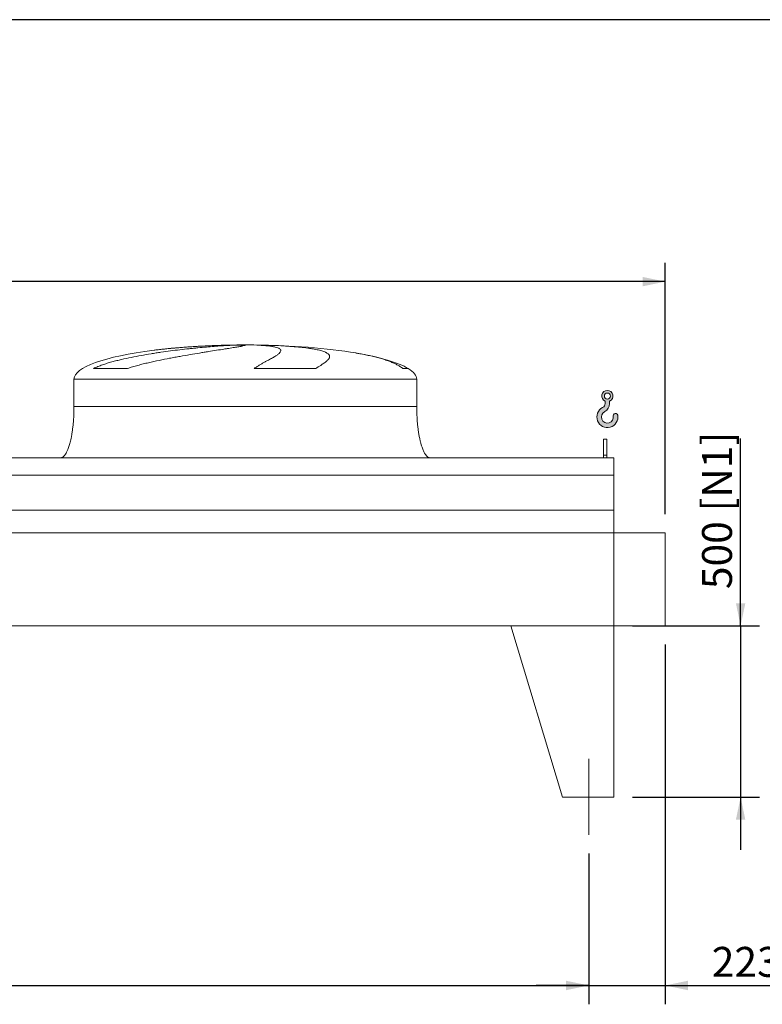
# Model space of a CAD drawing. Units: millimetres. Extents: x 161 to 11423, y 106 to 7993.
# Drawn here: x 6887 to 9053, y 5119 to 7993 of the extents above; entities that cross this region are included whole.
import ezdxf

# ---------------------------------------------------------------- set-up
doc = ezdxf.new("R2010")
doc.units = ezdxf.units.MM
doc.header["$LTSCALE"] = 55
doc.linetypes.add('SLD-Center', pattern=[19.05, 15.24, -1.27, 1.27, -1.27])
doc.linetypes.add('SLD-Solid', pattern=[0])
doc.layers.add('GEOMETRY', color=7, linetype='SLD-Solid')
doc.layers.add('TITLE', color=7, linetype='SLD-Solid')
doc.styles.add('SLDTEXTSTYLE0', font='TXT', dxfattribs={"width": 0.605})
doc.dimstyles.new('SLDDIMSTYLE0', dxfattribs={"dimtxt": 84.7545166015625, "dimasz": 66, "dimexe": 0, "dimexo": 0.0625, "dimgap": 21.18862915039062, "dimtad": 1, "dimdec": 0, "dimrnd": 1e-09, "dimzin": 12, "dimdsep": 46, "dimtxsty": 'SLDTEXTSTYLE0', "dimsah": 1, "dimcen": 0.09, "dimadec": 0, "dimazin": 3, "dimtol": 1, "dimtp": 5, "dimtm": 5, "dimtfac": 1, "dimtdec": 0, "dimtofl": 0, "dimtmove": 0, "dimatfit": 3, "dimfxl": 1, "dimfrac": 2, "dimtolj": 1, "dimarcsym": 0})
doc.dimstyles.new('SLDDIMSTYLE1', dxfattribs={"dimtxt": 84.7545166015625, "dimasz": 66, "dimexe": 0, "dimexo": 0.0625, "dimgap": 21.18862915039062, "dimtad": 1, "dimdec": 0, "dimrnd": 1e-09, "dimzin": 12, "dimdsep": 46, "dimtxsty": 'SLDTEXTSTYLE0', "dimsah": 1, "dimcen": 0.09, "dimadec": 0, "dimazin": 3, "dimtol": 1, "dimtp": 3, "dimtm": 3, "dimtfac": 1, "dimtdec": 0, "dimtmove": 0, "dimatfit": 0, "dimfxl": 1, "dimfrac": 2, "dimtolj": 1, "dimarcsym": 0})
doc.dimstyles.new('SLDDIMSTYLE2', dxfattribs={"dimtxt": 84.7545166015625, "dimasz": 66, "dimexe": 0, "dimexo": 0.0625, "dimgap": 21.18862915039062, "dimtad": 1, "dimdec": 0, "dimrnd": 1e-09, "dimzin": 12, "dimdsep": 46, "dimtxsty": 'SLDTEXTSTYLE0', "dimsah": 1, "dimcen": 0.09, "dimadec": 0, "dimazin": 3, "dimtol": 1, "dimtp": 7, "dimtm": 7, "dimtfac": 1, "dimtdec": 0, "dimtofl": 0, "dimtmove": 0, "dimatfit": 3, "dimfxl": 1, "dimfrac": 2, "dimtolj": 1, "dimarcsym": 0})
doc.dimstyles.new('SLDDIMSTYLE4', dxfattribs={"dimtxt": 84.7545166015625, "dimasz": 66, "dimexe": 0, "dimexo": 0.0625, "dimgap": 21.18862915039062, "dimtad": 1, "dimdec": 0, "dimrnd": 1e-09, "dimzin": 12, "dimdsep": 46, "dimtxsty": 'SLDTEXTSTYLE0', "dimsah": 1, "dimcen": 0.09, "dimadec": 0, "dimazin": 3, "dimtfac": 1, "dimtdec": 0, "dimtmove": 0, "dimatfit": 0, "dimfxl": 1, "dimfrac": 2, "dimtolj": 1, "dimtzin": 12, "dimarcsym": 0})

# ---------------------------------------------------------------- blocks, each defined once
blk = doc.blocks.new('HOOK')
at = {"layer": 'GEOMETRY'}
h = blk.add_hatch(color=256, dxfattribs=at)
edge = h.paths.add_edge_path(flags=0)
edge.add_arc((1540.000000000001, 1540.000000000001), 1540, 116.743683950403, 370.000000000001)
edge.add_arc((2731.617381144772, 1750.114294976991), 330.0000000000002, 10.00000000000023, 190.0000000000011)
edge.add_arc((1540.000000000001, 1540.000000000001), 879.9999999999997, -243.2563160495987, 9.999999999999375, ccw=False)
edge.add_arc((550.0000000000013, 3504.662820944094), 1320, 296.7436839504039, 360.0000000000008)
edge.add_line((1870.000000000001, 3504.662820944094), (1870.000000000001, 3848.53783127638))
edge.add_arc((1540.000000000001, 4604.662820944094), 825, 293.5781784782026, 606.4218215217998)
edge.add_line((1210, 3848.53783127638), (1210, 3504.662820944094))
edge.add_arc((550.0000000000013, 3504.662820944094), 659.9999999999992, 296.74368395040307, 360, ccw=False)
edge = h.paths.add_edge_path(flags=0)
edge.add_arc((1540.000000000001, 4604.662820944094), 440.0000000000008, 0, 360)
at = {"layer": 'GEOMETRY', "lineweight": 0}
for p, q in [((1210, 3848.53783127638), (1210, 3504.662820944094)), ((1870.000000000001, 3848.53783127638), (1870.000000000001, 3504.662820944094))]:
    blk.add_line(p, q, dxfattribs=at)
blk.add_circle((1540.000000000001, 4604.662820944094), 440.0000000000006, dxfattribs=at)
for centre, radius, start, end in [((1540.000000000001, 4604.662820944094), 825.0000000000007, 293.5781784782026, 246.4218215217989), ((1540.000000000001, 1540.000000000001), 1540, 116.743683950403, 10.00000000000022), ((550.0000000000013, 3504.662820944094), 659.9999999999994, 296.7436839504039, 0), ((550.0000000000013, 3504.662820944094), 1320, 296.7436839504039, 0), ((1540.000000000001, 1540.000000000001), 879.9999999999998, 116.743683950403, 10.00000000000018), ((2731.617381144772, 1750.114294976991), 330.0000000000001, 10.00000000000026, 190.0000000000011)]:
    blk.add_arc(centre, radius, start, end, dxfattribs=at)
blk = doc.blocks.new('_D')
at = {"layer": 'GEOMETRY'}
for p, q in [((2342.890395883952, 5558.901756052591), (2342.890395883952, 5118.891948952326)), ((8546.89039588395, 5558.901756052591), (8546.89039588395, 5118.891948952326)), ((2342.890395883952, 5173.891948952326), (8546.89039588395, 5173.891948952326))]:
    blk.add_line(p, q, dxfattribs=at)
for points in [[(2342.890395883952, 5173.891948952326), (2408.890395883952, 5160.141948952326), (2408.890395883952, 5187.641948952326)], [(8546.89039588395, 5173.891948952326), (8480.89039588395, 5187.641948952326), (8480.89039588395, 5160.141948952326)]]:
    blk.add_solid(points, dxfattribs=at)
at = {"layer": 'GEOMETRY', "attachment_point": 1, "style": 'SLDTEXTSTYLE0'}
for s, insert, char_height in [('6204', (5103.241409738608, 5286.443675981166), 87.31249999999999), ('±5', (5394.283085693665, 5271.808144557429), 72.76041666666667)]:
    blk.add_mtext(s, dxfattribs=dict(at, insert=insert, char_height=char_height))
blk = doc.blocks.new('_D_1')
at = {"layer": 'GEOMETRY'}
for p, q in [((8769.890395883951, 6168.901756052592), (8769.890395883951, 5118.891948952326)), ((8546.89039588395, 5558.901756052591), (8546.89039588395, 5118.891948952326)), ((8546.89039588395, 5173.891948952326), (8392.89039588395, 5173.891948952326)), ((8546.89039588395, 5173.891948952326), (8769.890395883951, 5173.891948952326)), ((8769.890395883951, 5173.891948952326), (9239.165266385495, 5173.891948952326))]:
    blk.add_line(p, q, dxfattribs=at)
for points in [[(8546.89039588395, 5173.891948952326), (8480.89039588395, 5187.641948952326), (8480.89039588395, 5160.141948952326)], [(8769.890395883951, 5173.891948952326), (8835.890395883951, 5160.141948952326), (8835.890395883951, 5187.641948952326)]]:
    blk.add_solid(points, dxfattribs=at)
at = {"layer": 'GEOMETRY', "attachment_point": 1, "style": 'SLDTEXTSTYLE0'}
for s, insert, char_height in [('223', (8905.680016955554, 5286.443675981166), 87.31249999999999), ('±3', (9132.045759229182, 5271.808144557429), 72.76041666666667)]:
    blk.add_mtext(s, dxfattribs=dict(at, insert=insert, char_height=char_height))
blk = doc.blocks.new('_D_2')
at = {"layer": 'GEOMETRY'}
for p, q in [((1929.890395883951, 6768.901756052592), (1929.890395883952, 7283.701756052593)), ((8769.890395883951, 6549.901756052592), (8769.890395883951, 7283.701756052593)), ((8769.890395883951, 7228.701756052593), (1929.890395883952, 7228.701756052593))]:
    blk.add_line(p, q, dxfattribs=at)
for points in [[(1929.890395883952, 7228.701756052593), (1995.890395883952, 7214.951756052593), (1995.890395883952, 7242.451756052593)], [(8769.890395883951, 7228.701756052593), (8703.890395883951, 7242.451756052593), (8703.890395883951, 7214.951756052593)]]:
    blk.add_solid(points, dxfattribs=at)
at = {"layer": 'GEOMETRY', "attachment_point": 1, "style": 'SLDTEXTSTYLE0'}
for s, insert, char_height in [('6840', (4980.503990765759, 7341.253483081433), 87.31249999999999), ('±7', (5271.545666720816, 7326.617951657693), 72.76041666666667)]:
    blk.add_mtext(s, dxfattribs=dict(at, insert=insert, char_height=char_height))
blk = doc.blocks.new('_D_7')
at = {"layer": 'GEOMETRY'}
for p, q in [((8989.890395883951, 6223.901756052592), (8989.890395883951, 6770.743974999637)), ((8674.890395883951, 6223.901756052592), (9044.890395883951, 6223.901756052592)), ((8989.890395883951, 6223.901756052592), (8989.890395883951, 5723.901756052592)), ((8674.890395883951, 5723.901756052592), (9044.890395883951, 5723.901756052592)), ((8989.890395883951, 5723.901756052592), (8989.890395883951, 5569.901756052592))]:
    blk.add_line(p, q, dxfattribs=at)
for points in [[(8989.890395883951, 6223.901756052592), (9003.640395883951, 6289.901756052592), (8976.140395883951, 6289.901756052592)], [(8989.890395883951, 5723.901756052592), (8976.140395883951, 5657.901756052592), (9003.640395883951, 5657.901756052592)]]:
    blk.add_solid(points, dxfattribs=at)
at = {"layer": 'GEOMETRY', "char_height": 87.31249999999999, "attachment_point": 1, "rotation": 90.00000000000041, "style": 'SLDTEXTSTYLE0'}
for s, insert in [('[N1]', (8877.338668855113, 6557.717629877031)), ('500', (8877.338668855115, 6330.947666944116))]:
    blk.add_mtext(s, dxfattribs=dict(at, insert=insert))

msp = doc.modelspace()

# ---------------------------------------------------------------- linework, layer by layer
at = {"color": 8, "linetype": 'SLD-Solid', "lineweight": 15}
for p, q in [((7489.890395883952, 7043.294914770885), (7492.582287487719, 7043.294914770885)), ((7569.890395883955, 7043.776677829783), (7519.890395883952, 7043.776677829783)), ((8019.890395883952, 6975.126746044582), (8004.002222338387, 6975.126746044582)), ((7044.890395883952, 6943.901756052592), (8044.890395883952, 6943.901756052592))]:
    msp.add_line(p, q, dxfattribs=at)
at = {"color": 7, "linetype": 'SLD-Solid', "lineweight": 15}
for p, q in [((7513.343691884646, 7043.294914770885), (7544.890395883952, 7043.294914770885)), ((7577.990222157314, 7043.294914770885), (7597.198504280185, 7043.294914770885)), ((7200.936515011518, 6975.126746044584), (7101.854187157751, 6975.126746044582)), ((7750.167417904028, 6975.126746044582), (7570.901291758383, 6975.126746044582)), ((7044.890395883952, 6943.901756052592), (7044.890395883952, 6863.901756052592)), ((8044.890395883952, 6863.901756052592), (8044.890395883952, 6943.901756052592)), ((8599.890395883951, 6768.901756052592), (8589.890395883951, 6768.901756052592)), ((8589.890395883951, 6721.703783172168), (8589.890395883951, 6768.901756052592)), ((8599.890395883951, 6721.703783172168), (8599.890395883951, 6768.901756052592)), ((8619.890395883951, 6713.901756052593), (2269.890395883951, 6713.901756052593)), ((8599.890395883951, 6721.703783172168), (8589.890395883951, 6721.703783172168)), ((8589.890395883951, 6713.901756052593), (8589.890395883951, 6721.703783172168)), ((8599.890395883951, 6713.901756052593), (8599.890395883951, 6721.703783172168)), ((8619.890395883951, 6663.416116461547), (8619.890395883951, 6713.901756052593)), ((8619.890395883951, 6663.416116461547), (2269.890395883951, 6663.416116461547)), ((8619.890395883951, 6561.901756052592), (8619.890395883951, 6663.416116461547)), ((8619.890395883951, 6561.901756052592), (2269.890395883951, 6561.901756052592)), ((8619.890395883951, 6494.901756052592), (8619.890395883951, 6561.901756052592)), ((8619.890395883951, 6494.901756052592), (2269.890395883951, 6494.901756052592)), ((8619.890395883951, 6223.901756052592), (8619.890395883951, 6494.901756052592)), ((8769.890395883951, 6494.901756052592), (8619.890395883951, 6494.901756052592)), ((8769.890395883951, 6223.901756052592), (8769.890395883951, 6494.901756052592)), ((8619.890395883951, 6223.901756052592), (2269.890395883951, 6223.901756052592)), ((8319.890395883951, 6223.901756052592), (8469.890395883951, 5723.901756052592)), ((8319.890395883951, 6223.901756052592), (8619.890395883951, 6223.901756052592)), ((8619.890395883953, 6223.901756052592), (8619.89039588395, 5723.901756052592)), ((8619.890395883951, 6223.901756052592), (8769.890395883951, 6223.901756052592)), ((8619.890395883951, 5723.901756052592), (8469.890395883951, 5723.901756052592))]:
    msp.add_line(p, q, dxfattribs=at)
for major_axis, ratio, start_param, end_param in [((-500, 0), 0.2, 4.822612030372441, 5.274037834467794), ((-500, 0), 0.2, 4.76240983719047, 4.822612030372441), ((-500, 0), 0.2, 4.712388980384692, 4.76240983719047), ((500, 0), 0.1999999999999982, 1.520775469989122, 1.570796326794897), ((500, 0), 0.1999999999999982, 0.870235238109564, 1.520775469989122), ((-500, 0), 0.2, 5.274037834467794, 6.283185307179586), ((500, 0), 0.1999999999999982, 0.3175604292915117, 0.870235238109564), ((500, 0), 0.1999999999999982, 0, 0.3175604292915117)]:
    msp.add_ellipse((7544.890395883952, 6943.901756052592), major_axis=major_axis, ratio=ratio, start_param=start_param, end_param=end_param, dxfattribs=at)
for points, knots in [([(7101.854187157751, 6975.126746044584), (7106.071975298882, 6977.16731094166), (7110.369637590994, 6979.032717807154), (7119.087557110789, 6982.53836626119), (7123.50835072448, 6984.176823448643), (7132.454471561828, 6987.290550983113), (7136.979984969427, 6988.765196852575), (7146.124815240049, 6991.589321159245), (7150.7442110553, 6992.938531791998), (7157.738648500919, 6994.887324436712), (7160.082570174829, 6995.524718838735), (7164.773501113796, 6996.77203308317), (7167.122488748537, 6997.382520793887), (7174.179252832664, 6999.17818907478), (7178.896800692595, 7000.327717587769), (7193.083771874536, 7003.656815730631), (7202.587270658446, 7005.718071214234), (7221.668855684315, 7009.605160945981), (7231.247079801494, 7011.430306601793), (7250.468837847157, 7014.893003532394), (7260.11243119822, 7016.530247305404), (7272.204392250267, 7018.479036503059), (7274.622513717701, 7018.86351570287), (7279.440274707008, 7019.619619294823), (7281.842475211546, 7019.991658065412), (7289.029085360626, 7021.090564126296), (7293.79350989007, 7021.800244087827), (7308.007006084098, 7023.866221150947), (7317.376409037122, 7025.159716086975), (7335.901106080262, 7027.60182939362), (7345.05641651293, 7028.750362724003), (7363.147700829434, 7030.917701613444), (7372.083701989395, 7031.936462324095), (7383.110666861604, 7033.134887846549), (7385.305469473551, 7033.370431787605), (7389.66109079062, 7033.832096842461), (7391.823876504388, 7034.058432239457), (7398.26750474545, 7034.72433305106), (7402.503637952, 7035.150804284744), (7415.03522302869, 7036.38048486013), (7423.154156672121, 7037.134106147301), (7438.924668442258, 7038.519237348428), (7446.576251758181, 7039.1507216192), (7461.406043674531, 7040.297373895138), (7468.584292086035, 7040.812534312581), (7477.251117665405, 7041.385005383416), (7478.96820507984, 7041.495848346719), (7482.35946537466, 7041.70964309791), (7484.035107550253, 7041.812692769006), (7489.002258947985, 7042.110442340436), (7492.234019437738, 7042.293750573119), (7501.690831025826, 7042.798961814785), (7507.677841512025, 7043.076269550544), (7513.343691884646, 7043.294914770885)], [0, 0, 0, 0, 0.03124999999999451, 0.03124999999999451, 0.06249999999998902, 0.06249999999998902, 0.09374999999998354, 0.09374999999998354, 0.124999999999978, 0.124999999999978, 0.140624999999978, 0.140624999999978, 0.1562499999999779, 0.1562499999999779, 0.1874999999999775, 0.1874999999999775, 0.2499999999999822, 0.2499999999999822, 0.312499999999987, 0.312499999999987, 0.3749999999999917, 0.3749999999999917, 0.3906249999999901, 0.3906249999999901, 0.4062499999999886, 0.4062499999999886, 0.4374999999999909, 0.4374999999999909, 0.5000000000000012, 0.5000000000000012, 0.5625000000000115, 0.5625000000000115, 0.6250000000000219, 0.6250000000000219, 0.6406250000000233, 0.6406250000000233, 0.6562500000000246, 0.6562500000000246, 0.6875000000000273, 0.6875000000000273, 0.750000000000028, 0.750000000000028, 0.8125000000000288, 0.8125000000000288, 0.8750000000000295, 0.8750000000000295, 0.8906250000000268, 0.8906250000000268, 0.906250000000024, 0.906250000000024, 0.9375000000000148, 0.9375000000000148, 1, 1, 1, 1]), ([(7544.890395883952, 7043.294914770885), (7544.890395883952, 7043.057530850749), (7544.276351889774, 7042.752532822409), (7541.867896830921, 7042.008801646335), (7540.073328951414, 7041.570067052086), (7536.496507456555, 7040.80758569237), (7535.156388937907, 7040.535975199549), (7532.921276584861, 7040.101356013601), (7532.138727045765, 7039.951945228278), (7530.908023551089, 7039.720857389812), (7530.488307649523, 7039.642665901253), (7529.629792257647, 7039.483927688732), (7529.190643250368, 7039.403317726556), (7525.163279607661, 7038.669160189325), (7521.042752590103, 7037.953485331636), (7511.761731521859, 7036.391567629968), (7506.601102914658, 7035.545349927556), (7498.080335932518, 7034.169721287839), (7495.109805354957, 7033.693406309548), (7490.455827896247, 7032.950662914357), (7488.871451821977, 7032.698365704258), (7485.635888394557, 7032.18401493572), (7483.982119390488, 7031.92155273179), (7475.591445514518, 7030.591448493409), (7468.472805063961, 7029.467876453678), (7453.454840382199, 7027.090340178815), (7445.555410864656, 7025.836441002795), (7433.121835704625, 7023.843723770298), (7428.879683665267, 7023.160776380213), (7422.368130425107, 7022.105833191203), (7420.172877384348, 7021.749093029358), (7415.732407344651, 7021.024945719591), (7413.485336436245, 7020.657229703883), (7402.19498139988, 7018.802422601877), (7392.935784411695, 7017.258618572217), (7373.984514474063, 7014.028375577933), (7364.292352273808, 7012.342112181453), (7349.433682234306, 7009.680422563935), (7344.427278269567, 7008.771040992311), (7336.836991961196, 7007.369318869337), (7334.293443315161, 7006.895793057506), (7329.179293823014, 7005.935292931353), (7326.60791978981, 7005.448153864631), (7313.764430994597, 7002.992117344591), (7303.468332768078, 7000.951249954473), (7282.848883514697, 6996.661234713814), (7272.525286285626, 6994.413128187672), (7257.035422299395, 6990.814048573514), (7251.871454470116, 6989.576161645789), (7244.127653783346, 6987.647236876789), (7241.546756099304, 6986.992193472811), (7236.386402786531, 6985.654661895258), (7233.805702630499, 6984.971808366169), (7226.101345729842, 6982.885427528133), (7221.004330374561, 6981.441974489128), (7210.899238822195, 6978.409821929425), (7205.890941195156, 6976.82193964579), (7200.936515011518, 6975.126746044584)], [0, 0, 0, 0, 0.06250000000000011, 0.06250000000000011, 0.1250000000000002, 0.1250000000000002, 0.1562500000000003, 0.1562500000000003, 0.1718750000000003, 0.1718750000000003, 0.1796875000000003, 0.1796875000000003, 0.1875000000000003, 0.1875000000000003, 0.2500000000000026, 0.2500000000000026, 0.3125000000000049, 0.3125000000000049, 0.3437500000000061, 0.3437500000000061, 0.3593750000000066, 0.3593750000000066, 0.375000000000007, 0.375000000000007, 0.4374999999999993, 0.4374999999999993, 0.4999999999999918, 0.4999999999999918, 0.531249999999988, 0.531249999999988, 0.5468749999999863, 0.5468749999999863, 0.5624999999999846, 0.5624999999999846, 0.6249999999999772, 0.6249999999999772, 0.6874999999999699, 0.6874999999999699, 0.7187499999999687, 0.7187499999999687, 0.7343749999999707, 0.7343749999999707, 0.7499999999999726, 0.7499999999999726, 0.8124999999999754, 0.8124999999999754, 0.8749999999999781, 0.8749999999999781, 0.9062499999999796, 0.9062499999999796, 0.921874999999983, 0.921874999999983, 0.9374999999999863, 0.9374999999999863, 0.9687499999999931, 0.9687499999999931, 1, 1, 1, 1]), ([(7570.901291758383, 6975.126746044582), (7573.735435320374, 6977.16731094166), (7576.534095235511, 6979.032717807154), (7582.026075557063, 6982.53836626119), (7584.719866092419, 6984.176823448643), (7589.984071508988, 6987.290550983113), (7592.554655513668, 6988.765196852575), (7597.56033681458, 6991.589321159245), (7599.995509313353, 6992.938531791998), (7603.539712721545, 6994.887324436712), (7604.703739938412, 6995.524718838733), (7606.985945897361, 6996.77203308317), (7608.105158931206, 6997.382520793887), (7611.396913827565, 6999.17818907478), (7613.503572772274, 7000.327717587769), (7619.558484555298, 7003.656815730631), (7623.241894396963, 7005.718071214234), (7629.891551636741, 7009.605160945981), (7632.857952076233, 7011.430306601793), (7638.054590000433, 7014.893003532396), (7640.284956035945, 7016.530247305404), (7642.593025967009, 7018.479036503059), (7643.030137839208, 7018.86351570287), (7643.852278788452, 7019.619619294823), (7644.237805451976, 7019.991658065412), (7645.318266751615, 7021.090564126296), (7645.937113795911, 7021.800244087827), (7647.492234658494, 7023.866221150947), (7648.127571596186, 7025.159716086975), (7648.599433269559, 7027.60182939362), (7648.435978965088, 7028.750362724003), (7647.298534589677, 7030.917701613444), (7646.324619924467, 7031.936462324095), (7644.582636002093, 7033.134887846549), (7644.208451077001, 7033.370431787605), (7643.411013196644, 7033.832096842461), (7642.987454679256, 7034.058432239457), (7641.642864852514, 7034.724333051058), (7640.647952253011, 7035.150804284744), (7637.371268206431, 7036.38048486013), (7634.798046885137, 7037.134106147301), (7628.881009713672, 7038.519237348428), (7625.537199308391, 7039.150721619199), (7618.069908319437, 7040.297373895138), (7613.946491304791, 7040.812534312581), (7608.288675715689, 7041.385005383416), (7607.132440003362, 7041.495848346721), (7604.777635927526, 7041.70964309791), (7603.578120017172, 7041.812692769006), (7599.913444031939, 7042.110442340436), (7597.382185019902, 7042.293750573119), (7589.524624645196, 7042.798961814784), (7583.935016359225, 7043.076269550544), (7577.990222157314, 7043.294914770885)], [0, 0, 0, 0, 0.03125000000000001, 0.03125000000000001, 0.06250000000000003, 0.06250000000000003, 0.09375000000000004, 0.09375000000000004, 0.1250000000000001, 0.1250000000000001, 0.1406249999999986, 0.1406249999999986, 0.1562499999999972, 0.1562499999999972, 0.1874999999999967, 0.1874999999999967, 0.2499999999999953, 0.2499999999999953, 0.3124999999999939, 0.3124999999999939, 0.3749999999999926, 0.3749999999999926, 0.3906249999999927, 0.3906249999999927, 0.4062499999999928, 0.4062499999999928, 0.4374999999999939, 0.4374999999999939, 0.4999999999999956, 0.4999999999999956, 0.5624999999999972, 0.5624999999999972, 0.6249999999999989, 0.6249999999999989, 0.640625, 0.640625, 0.656250000000001, 0.656250000000001, 0.6875000000000021, 0.6875000000000021, 0.7500000000000043, 0.7500000000000043, 0.8125000000000066, 0.8125000000000066, 0.8750000000000089, 0.8750000000000089, 0.8906250000000082, 0.8906250000000082, 0.9062500000000075, 0.9062500000000075, 0.9375000000000061, 0.9375000000000061, 1, 1, 1, 1]), ([(7597.198504280185, 7043.294914770887), (7607.398299085188, 7043.057530850749), (7617.30681424251, 7042.752532822409), (7636.563771958751, 7042.008801646335), (7645.912140762827, 7041.570067052086), (7659.514620169987, 7040.80758569237), (7663.97860117087, 7040.535975199549), (7670.567774744159, 7040.101356013601), (7672.746355322615, 7039.951945228278), (7675.987216501847, 7039.720857389812), (7677.063001212958, 7039.642665901253), (7679.205507943298, 7039.483927688732), (7680.273034633531, 7039.403317726556), (7689.812986382894, 7038.669160189325), (7697.83783564681, 7037.953485331636), (7713.011311646949, 7036.391567629968), (7720.15982865116, 7035.545349927555), (7730.224838019299, 7034.169721287839), (7733.46995565519, 7033.693406309548), (7738.170361177924, 7032.950662914356), (7739.709267537117, 7032.698365704258), (7742.730670097843, 7032.18401493572), (7744.215295893964, 7031.92155273179), (7751.455547488846, 7030.591448493409), (7756.683769844796, 7029.467876453678), (7766.053327823193, 7027.090340178815), (7770.194530788212, 7025.836441002795), (7775.590274676173, 7023.843723770298), (7777.252532562065, 7023.160776380213), (7779.538448963287, 7022.105833191203), (7780.265822095656, 7021.749093029358), (7781.65061612759, 7021.024945719591), (7782.308413988124, 7020.657229703883), (7785.401919910146, 7018.802422601879), (7787.270313154498, 7017.258618572217), (7789.83912679852, 7014.028375577933), (7790.539387183821, 7012.342112181453), (7790.714682368505, 7009.680422563935), (7790.626943201811, 7008.771040992311), (7790.273283380524, 7007.369318869337), (7790.118367612931, 7006.895793057506), (7789.733757138453, 7005.935292931353), (7789.503844389939, 7005.448153864633), (7788.174906173711, 7002.992117344591), (7786.535233782759, 7000.951249954473), (7782.153451792434, 6996.661234713814), (7779.410993181033, 6994.413128187672), (7774.482736847046, 6990.814048573514), (7772.703988326097, 6989.576161645789), (7769.831786687947, 6987.647236876789), (7768.840363554316, 6986.992193472813), (7766.789378761267, 6985.654661895258), (7765.729208768092, 6984.971808366169), (7762.461345640412, 6982.885427528133), (7760.162035478606, 6981.441974489128), (7755.333398017943, 6978.409821929425), (7752.803880344496, 6976.821939645788), (7750.167417904028, 6975.126746044584)], [0, 0, 0, 0, 0.06250000000000476, 0.06250000000000476, 0.1250000000000095, 0.1250000000000095, 0.1562500000000119, 0.1562500000000119, 0.1718750000000109, 0.1718750000000109, 0.1796875000000104, 0.1796875000000104, 0.1875000000000099, 0.1875000000000099, 0.250000000000006, 0.250000000000006, 0.3125000000000021, 0.3125000000000021, 0.3437499999999984, 0.3437499999999984, 0.3593749999999966, 0.3593749999999966, 0.3749999999999947, 0.3749999999999947, 0.4374999999999903, 0.4374999999999903, 0.499999999999986, 0.499999999999986, 0.5312499999999846, 0.5312499999999846, 0.5468749999999848, 0.5468749999999848, 0.562499999999985, 0.562499999999985, 0.6249999999999855, 0.6249999999999855, 0.6874999999999857, 0.6874999999999857, 0.7187499999999857, 0.7187499999999857, 0.734374999999986, 0.734374999999986, 0.7499999999999862, 0.7499999999999862, 0.8124999999999883, 0.8124999999999883, 0.8749999999999905, 0.8749999999999905, 0.9062499999999917, 0.9062499999999917, 0.9218749999999922, 0.9218749999999922, 0.9374999999999929, 0.9374999999999929, 0.9687499999999966, 0.9687499999999966, 1, 1, 1, 1]), ([(7044.890395883952, 6863.901756052592), (7044.854824712609, 6859.086310983712), (7044.784339525761, 6849.544383276267), (7044.220441039369, 6835.446059724285), (7043.345943257023, 6821.839220952856), (7042.163721980659, 6808.917271375483), (7040.725922026838, 6796.837588369462), (7039.10787594651, 6785.899939758877), (7037.374514813775, 6776.135980776119), (7035.587414098265, 6767.535929441857), (7033.749850317852, 6759.877240672194), (7031.900676035318, 6753.132638298634), (7030.007951305489, 6747.042055266181), (7028.097137607178, 6741.616299184654), (7026.190137667263, 6736.849361828199), (7024.415408391197, 6732.918070867488), (7022.795017539937, 6729.716456079842), (7021.366276459742, 6727.180861391619), (7019.913940650274, 6724.842210731394), (7018.180361054825, 6722.344374829612), (7016.063252985487, 6719.775744480469), (7013.642940955033, 6717.436868973418), (7011.071598355539, 6715.592382885507), (7008.126798873104, 6714.195334670889), (7005.974717897943, 6714.000116411213), (7004.890395883952, 6713.901756052592)], [0, 0, 0, 0, 0.08918102144821712, 0.1767144775535665, 0.2612700687649842, 0.3416808293210737, 0.4170010828952852, 0.4865403385840186, 0.5464246884623155, 0.6006353143640843, 0.6491941372408887, 0.6922677497253886, 0.7301334829038711, 0.7672923008882311, 0.798773526179366, 0.8251921595736187, 0.8471502542954191, 0.8652084018057925, 0.8790755518858379, 0.8981233069692038, 0.9214798344606554, 0.940617521261058, 0.9602647765482062, 0.9799794812477254, 1, 1, 1, 1]), ([(8084.890395883951, 6713.901756052592), (8084.289894785251, 6713.931298438237), (8083.122629738127, 6713.988723469176), (8080.977623170072, 6714.540918012713), (8078.711919483919, 6715.6010459266), (8076.615421670012, 6717.094128108657), (8075.194015539589, 6718.3543346619), (8074.247867794252, 6719.299514995301), (8073.524253310499, 6720.076323977024), (8072.782285193589, 6720.927868867174), (8071.738296252346, 6722.214887291057), (8070.3578692867, 6724.100917290803), (8068.626998126985, 6726.791344819278), (8066.696933456758, 6730.225488867964), (8064.588859376215, 6734.541124880134), (8062.396674966012, 6739.729921649251), (8060.151312559631, 6745.870536952263), (8057.891337148469, 6753.026270189216), (8055.626129562016, 6761.394839012928), (8053.413597543221, 6771.034258777211), (8051.318510706115, 6781.96104754011), (8049.450848720572, 6793.876834334309), (8047.855024437073, 6806.649874757009), (8046.567444071514, 6820.1013532353), (8045.616750434922, 6834.276760745088), (8045.005214373959, 6848.95887248922), (8044.928886500092, 6858.892451408196), (8044.890395883952, 6863.901756052592)], [0, 0, 0, 0, 0.01110750167414088, 0.02159096543392383, 0.04079394173385936, 0.05706027631254101, 0.06909993353698485, 0.07593683175658819, 0.08182082151092879, 0.08875695186002802, 0.09684881303241963, 0.1125044419447278, 0.1320124983836912, 0.1560582933863921, 0.1854149496467235, 0.220912373541566, 0.2603244724772097, 0.3064549056323108, 0.3598381341357338, 0.4208362037553796, 0.4895665585837684, 0.5658354143612604, 0.6441576553715197, 0.7279159818187169, 0.8160455695282837, 0.9072354696695827, 1, 1, 1, 1])]:
    msp.add_open_spline(points, degree=3, knots=knots, dxfattribs=at)
at = {"color": 8, "linetype": 'SLD-Solid', "lineweight": 15}
for points, knots in [([(7492.582287487719, 7043.294914770885), (7487.66587868387, 7043.171713311782), (7477.829273164543, 7042.925215471391), (7462.791549691496, 7042.432747395621), (7447.457246292067, 7041.845078661805), (7431.843318402959, 7041.14952980738), (7416.005258464314, 7040.345974523725), (7400.289457719131, 7039.449012171001), (7384.748045542146, 7038.461764751358), (7369.426353236673, 7037.388158434465), (7354.076374618227, 7036.207573759885), (7338.749937129475, 7034.916511939904), (7323.505365309397, 7033.511382363393), (7308.63456753946, 7032.019139746799), (7294.232852096704, 7030.429233576553), (7284.277517330182, 7029.272308938404), (7279.219528042732, 7028.612212502535), (7278.683137819578, 7028.542210520638)], [0, 0, 0, 0, 0.06989641666509064, 0.1398466859409178, 0.209743203745689, 0.2816680131161173, 0.3536513582218496, 0.4255763467899931, 0.4954705056244103, 0.5654181509807715, 0.6353125248964104, 0.707216159603086, 0.7791777252479302, 0.8510816579874859, 0.9213432920215741, 0.9916586044874164, 1, 1, 1, 1]), ([(8004.002222338387, 6975.126746044584), (8001.353428036479, 6977.159120065855), (7996.054953327448, 6981.224548001597), (7987.216987250549, 6986.303256930465), (7977.784971492634, 6990.968650087806), (7967.024320299573, 6995.487492912272), (7954.879957001902, 6999.891105431018), (7941.249448916845, 7004.144701698356), (7926.779053213958, 7008.088695341737), (7911.49230582169, 7011.774161311156), (7895.398847436664, 7015.202973047826), (7880.622607193229, 7018.054897837988), (7871.010271042977, 7019.676734730977), (7867.161714531811, 7020.326080617034)], [0, 0, 0, 0, 0.08118345262963034, 0.1623940636841309, 0.2447074869578632, 0.327025624861575, 0.4263775211219523, 0.5258093894369104, 0.6251671291534407, 0.7273428854968361, 0.8295989636163347, 0.9317753761590281, 1, 1, 1, 1]), ([(7044.890395883952, 6863.901756052592), (7044.890395883952, 6863.901756052592), (7045.694230839598, 6863.901756052592), (7048.901834256111, 6863.901756052592), (7051.305597753007, 6863.901756052592), (7057.689913611681, 6863.901756052592), (7061.670456093318, 6863.901756052592), (7071.169999942414, 6863.901756052592), (7076.688986608703, 6863.901756052592), (7089.212272647974, 6863.901756052592), (7096.216552640341, 6863.901756052592), (7111.642974779297, 6863.901756052592), (7120.065093052489, 6863.901756052592), (7138.246086412998, 6863.901756052592), (7148.004933364041, 6863.901756052592), (7168.765405041298, 6863.901756052592), (7179.766997639324, 6863.901756052592), (7202.907012942246, 6863.901756052592), (7215.045399836457, 6863.901756052592), (7240.342107768063, 6863.901756052592), (7253.500389657151, 6863.901756052592), (7280.710169091466, 6863.901756052592), (7294.761624527788, 6863.901756052592), (7323.622430414486, 6863.901756052592), (7338.431736200882, 6863.901756052592), (7368.665623202352, 6863.901756052592), (7384.09015762851, 6863.901756052592), (7415.405956885405, 6863.901756052592), (7431.297173252892, 6863.901756052592), (7463.393296499405, 6863.901756052592), (7479.598153707583, 6863.901756052592), (7512.165497731328, 6863.901756052592), (7528.527934146802, 6863.901756052592), (7561.252857621707, 6863.901756052592), (7577.615294037183, 6863.901756052592), (7610.182638060924, 6863.901756052592), (7626.387495269099, 6863.901756052592), (7658.483618515602, 6863.901756052592), (7674.374834883086, 6863.901756052592), (7705.69063413997, 6863.901756052592), (7721.115168566122, 6863.901756052592), (7751.349055567573, 6863.901756052592), (7766.158361353962, 6863.901756052592), (7795.01916724064, 6863.901756052592), (7809.070622676953, 6863.901756052592), (7836.280402111246, 6863.901756052592), (7849.438684000319, 6863.901756052592), (7874.735391931903, 6863.901756052592), (7886.8737788261, 6863.901756052592), (7910.013794128993, 6863.901756052592), (7921.015386727008, 6863.901756052592), (7941.775858404234, 6863.901756052592), (7951.53470535526, 6863.901756052592), (7969.715698715735, 6863.901756052592), (7978.13781698891, 6863.901756052592), (7993.564239127832, 6863.901756052592), (8000.568519120183, 6863.901756052592), (8013.091805159414, 6863.901756052592), (8018.610791825689, 6863.901756052592), (8028.110335674744, 6863.901756052592), (8032.090878156362, 6863.901756052592), (8038.475194014996, 6863.901756052592), (8040.878957511868, 6863.901756052592), (8044.086560928346, 6863.901756052592), (8044.890395883972, 6863.901756052592), (8044.890395883952, 6863.901756052592)], [0, 0, 0, 0, 0.03125000000000003, 0.03125000000000003, 0.06250000000000004, 0.06250000000000004, 0.09375000000000003, 0.09375000000000003, 0.125, 0.125, 0.15625, 0.15625, 0.1875, 0.1875, 0.21875, 0.21875, 0.2499999999999999, 0.2499999999999999, 0.2812499999999999, 0.2812499999999999, 0.3124999999999999, 0.3124999999999999, 0.3437499999999998, 0.3437499999999998, 0.3749999999999998, 0.3749999999999998, 0.4062499999999998, 0.4062499999999998, 0.4374999999999998, 0.4374999999999998, 0.4687499999999997, 0.4687499999999997, 0.4999999999999997, 0.4999999999999997, 0.5312499999999997, 0.5312499999999997, 0.5624999999999997, 0.5624999999999997, 0.5937499999999998, 0.5937499999999998, 0.6249999999999998, 0.6249999999999998, 0.6562499999999998, 0.6562499999999998, 0.6874999999999998, 0.6874999999999998, 0.7187499999999999, 0.7187499999999999, 0.7499999999999999, 0.7499999999999999, 0.7812499999999999, 0.7812499999999999, 0.8124999999999999, 0.8124999999999999, 0.84375, 0.84375, 0.875, 0.875, 0.90625, 0.90625, 0.9375, 0.9375, 0.9687500000000001, 0.9687500000000001, 1, 1, 1, 1])]:
    msp.add_open_spline(points, degree=3, knots=knots, dxfattribs=at)
at = {"layer": 'GEOMETRY', "linetype": 'SLD-Center', "lineweight": 0}
msp.add_line((8546.890395883951, 5835.901756052591), (8546.890395883951, 5613.901756052591), dxfattribs=at)
at = {"layer": 'TITLE', "color": 7, "linetype": 'SLD-Solid'}
msp.add_line((11423.28034714458, 7993.414545377498), (161.0669624623173, 7993.414545377498), dxfattribs=at)

# ---------------------------------------------------------------- block references
at = {"layer": 'GEOMETRY', "xscale": 0.02, "yscale": 0.02, "zscale": 0.02}
msp.add_blockref('HOOK', (8570.371831165927, 6802.639042802939), dxfattribs=at)

# ---------------------------------------------------------------- dimensions: what is measured, and where the dimension line sits
at = {"layer": 'GEOMETRY'}
for base, p1, p2, dimstyle, picture, middle in [((1929.890395883951, 7228.701756052593), (8769.890395883951, 6494.901756052592), (1929.890395883951, 6713.901756052592), 'SLDDIMSTYLE2', '_D_2', (5179.584582321444, 7228.701756052593)), ((8769.890395883951, 5173.891948952326), (8546.89039588395, 5613.901756052591), (8769.890395883951, 6223.901756052592), 'SLDDIMSTYLE1', '_D_1', (9072.422641670524, 5173.891948952326)), ((8546.89039588395, 5173.891948952326), (2342.890395883952, 5613.901756052591), (8546.89039588395, 5613.901756052591), 'SLDDIMSTYLE0', '_D', (5302.322001294293, 5173.891948952326))]:
    dim = msp.add_linear_dim(base=base, p1=p1, p2=p2, dimstyle=dimstyle, dxfattribs=at)
    dim.commit()
    dim.dimension.update_dxf_attribs({"geometry": picture, "text_midpoint": middle, "dimtype": 160})
dim = msp.add_linear_dim(base=(8989.890395883951, 5723.901756052592), p1=(8619.890395883951, 6223.901756052592), p2=(8619.890395883951, 5723.901756052592), angle=90.0000000000002, text='<> [N1]', dimstyle='SLDDIMSTYLE4', dxfattribs=at)
dim.commit()
dim.dimension.update_dxf_attribs({"geometry": '_D_7', "text_midpoint": (8989.890395883951, 6550.845820971876), "dimtype": 160})

doc.saveas('drawing.dxf')
